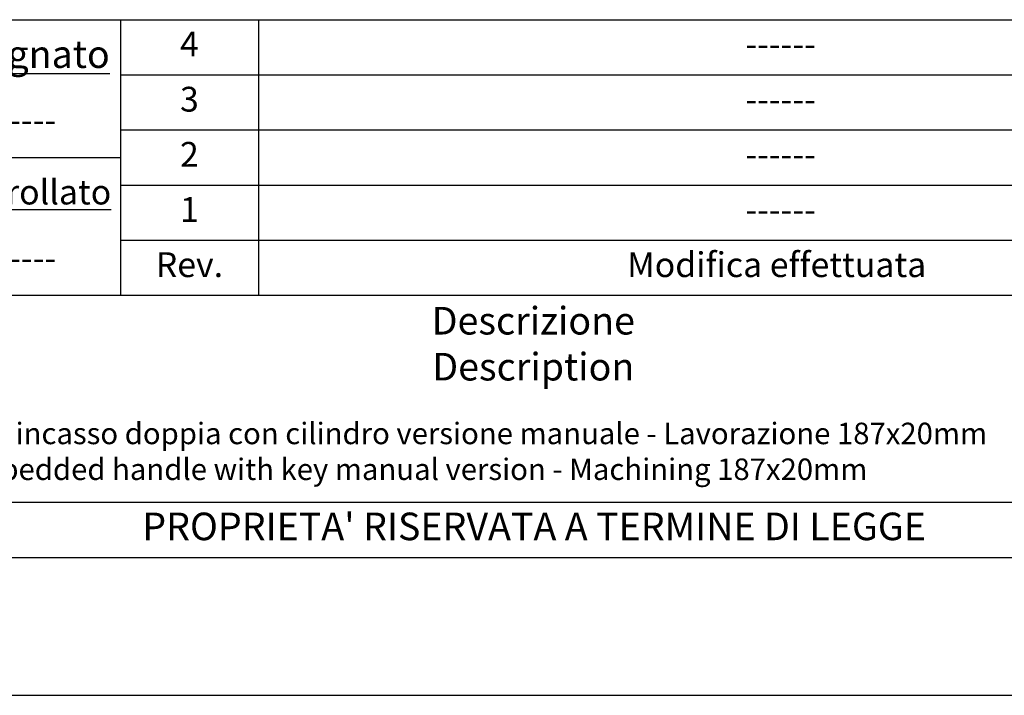
# Model space of a CAD drawing. Units: millimetres. Extents: x 958 to 1378, y -86 to 211.
# Drawn here: x 1235 to 1307, y -86 to -37 of the extents above; entities that cross this region are included whole.
import ezdxf
from ezdxf.enums import TextEntityAlignment as Align

# ---------------------------------------------------------------- set-up
doc = ezdxf.new("R2010")
doc.units = ezdxf.units.MM
doc.header["$LTSCALE"] = 23.1
doc.layers.get('0').update_dxf_attribs({"linetype": 'CONTINUOUS'})
doc.styles.add('DAVIDE', font='arial.ttf', dxfattribs={"height": 2.5})
doc.styles.add('pep', font='arial.ttf')

msp = doc.modelspace()

# ---------------------------------------------------------------- linework, layer by layer
for p, q in [((1177.583, -37.148), (1367.783, -37.148)), ((1242.583, -37.148), (1242.583, -57.148)), ((1252.583, -37.148), (1252.583, -57.148)), ((1242.583, -41.148), (1367.783, -41.148)), ((1242.583, -45.148), (1367.783, -45.148)), ((1227.583, -47.148), (1242.583, -47.148)), ((1242.583, -49.148), (1367.783, -49.148)), ((1242.583, -53.148), (1367.783, -53.148)), ((1367.783, -57.148), (1177.583, -57.148)), ((1177.583, -72.148), (1367.783, -72.148)), ((1177.583, -76.148), (1367.783, -76.148)), ((957.509, -86.148), (1377.509, -86.148))]:
    msp.add_line(p, q)

# ---------------------------------------------------------------- texts
at = {"style": 'pep'}
msp.add_text("PROPRIETA' RISERVATA A TERMINE DI LEGGE", height=2, dxfattribs=at).set_placement((1272.583, -74.898), align=Align.CENTER)
at = {"style": 'DAVIDE'}
for s, insert, char_height, width, attachment_point in [(' {\\LDisegnato}', (1235.083, -39.648), 2, 15, 5), ('4', (1247.583, -39.148), 1.8, 10, 5), (' ------', (1290.183, -39.148), 1.8, 75.2, 5), ('3', (1247.583, -43.148), 1.8, 10, 5), (' ------', (1290.183, -43.148), 1.8, 75.2, 5), (' ------', (1235.083, -44.648), 1.8, 15, 5), ('2', (1247.583, -47.148), 1.8, 10, 5), (' ------', (1290.183, -47.148), 1.8, 75.2, 5), (' {\\LControllato}', (1235.083, -49.648), 1.8, 15, 5), ('1', (1247.583, -51.148), 1.8, 10, 5), (' ------', (1290.183, -51.148), 1.8, 75.2, 5), ('Rev.', (1247.583, -55.148), 1.8, 10, 5), ('Modifica effettuata', (1290.183, -55.148), 1.8, 75.2, 5), (' ------', (1235.083, -54.648), 1.8, 15, 5), ('{\\H1.1111x;Descrizione\\P\\fArial|b0|i1|c0|p34;Description}', (1272.525, -60.648), 1.8, 130.5148, 5), ('{\\fCalibri|b0|i0|c0|p34;\\H0.91667x;"INNER CLICK" Maniglia ad incasso doppia con cilindro versione manuale - Lavorazione 187x20mm\\P\\fCalibri|b0|i1|c0|p34;"INNER CLICK" Double embedded handle with key manual version - Machining 187x20mm}', (1207.985, -68.454), 1.7, 130.5148, 4)]:
    msp.add_mtext(s, dxfattribs=dict(at, insert=insert, char_height=char_height, width=width, attachment_point=attachment_point))

doc.saveas('drawing.dxf')
